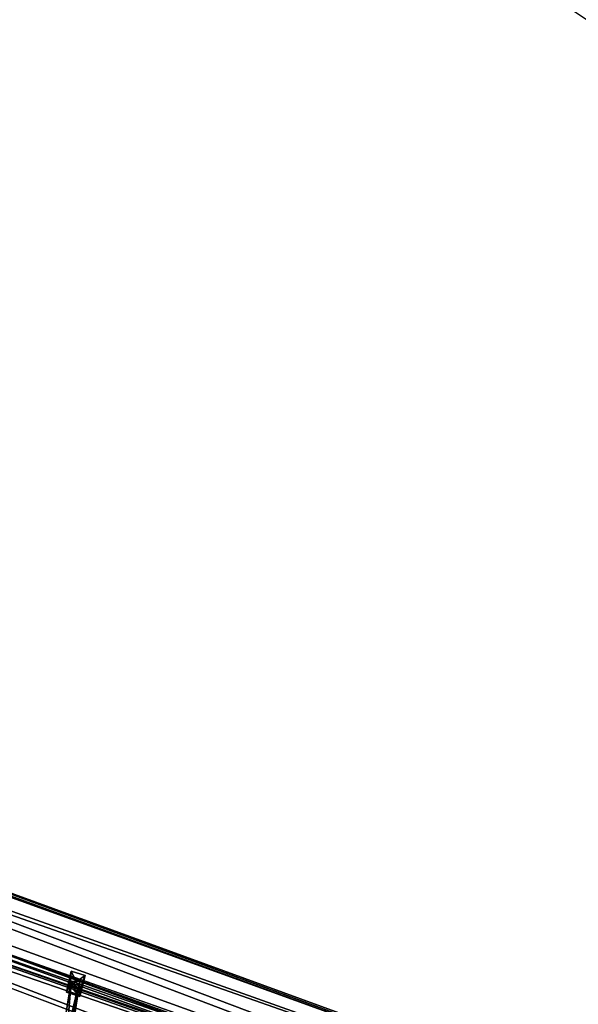
# Model space of a CAD drawing. Units: millimetres. Extents: x 21293 to 36303, y -17370 to -4935.
# Drawn here: x 30456 to 31387, y -9197 to -7556 of the extents above; entities that cross this region are included whole.
import ezdxf

# ---------------------------------------------------------------- set-up
doc = ezdxf.new("R2010")
doc.units = ezdxf.units.MM
doc.layers.add('граница', color=250, linetype='Continuous', lineweight=25)
doc.layers.add('МАФЫ НАШИ', color=250, linetype='Continuous', lineweight=25)

# ---------------------------------------------------------------- blocks, each defined once
blk = doc.blocks.new('кертгнл')
at = {"layer": 'МАФЫ НАШИ', "color": 7, "lineweight": 25}
for p, q in [((29612.5, -8719.1), (32973.6, -9933.5)), ((29612.5, -8719.1), (32973.6, -9933.5)), ((32973.6, -9933.5), (29612.5, -8719.1)), ((29613.6, -8714.2), (32971.4, -9939.7)), ((29613.6, -8714.2), (32971.4, -9939.7)), ((32971.4, -9939.7), (29613.6, -8714.2)), ((32973.6, -9933.5), (29614.7, -8710.4)), ((32973.6, -9933.5), (29614.7, -8710.4)), ((32971.4, -9939.7), (29614.7, -8710.4)), ((32973.6, -9933.5), (29614.7, -8710.4)), ((29614.7, -8710.4), (32971.4, -9939.7)), ((29614.7, -8710.4), (32973.6, -9933.5)), ((32948.1, -10017.9), (29601.4, -8753.9)), ((29601.4, -8753.9), (32948.1, -10017.9)), ((32973.6, -9933.5), (29601.4, -8753.9)), ((32948.1, -10017.9), (29601.4, -8753.9)), ((29601.4, -8753.9), (32973.6, -9933.5)), ((32971.4, -9939.7), (29605.9, -8744)), ((29605.9, -8744), (32971.4, -9939.7)), ((32953.7, -10005.5), (29605.9, -8744)), ((29605.9, -8744), (32971.4, -9939.7)), ((32971.4, -9939.7), (29605.9, -8744)), ((29605.9, -8744), (32953.7, -10005.5)), ((29592.6, -8792.4), (32953.7, -10005.5)), ((29592.6, -8792.4), (32953.7, -10005.5)), ((32953.7, -10005.5), (29592.6, -8792.4)), ((29579.3, -8830.9), (32948.1, -10017.9)), ((32948.1, -10017.9), (29579.3, -8830.9)), ((32948.1, -10017.9), (29579.3, -8830.9)), ((29579.3, -8830.9), (32948.1, -10017.9)), ((32921.5, -10111.1), (29579.3, -8830.9)), ((29579.3, -8830.9), (32921.5, -10111.1)), ((32953.7, -10005.5), (29577, -8844.5)), ((32953.7, -10005.5), (29577, -8844.5)), ((32924.8, -10103.6), (29577, -8844.5)), ((32953.7, -10005.5), (29577, -8844.5)), ((29577, -8844.5), (32924.8, -10103.6)), ((29577, -8844.5), (32953.7, -10005.5)), ((31077.5, -9349.9), (30306.2, -9066.8)), ((30306.2, -9066.8), (31188.3, -9377.2)), ((31188.3, -9377.2), (30306.2, -9066.8)), ((30306.2, -9066.8), (31077.5, -9344.9)), ((31077.5, -9349.9), (30306.2, -9066.8)), ((31077.5, -9349.9), (30306.2, -9066.8)), ((31077.5, -9344.9), (30306.2, -9066.8)), ((30306.2, -9066.8), (31188.3, -9377.2)), ((31077.5, -9344.9), (30306.2, -9066.8)), ((31188.3, -9377.2), (30306.2, -9066.8)), ((30306.2, -9066.8), (31077.5, -9349.9)), ((31075.3, -9353.6), (30300.7, -9082.9)), ((30300.7, -9082.9), (31077.5, -9349.9)), ((31075.3, -9353.6), (30300.7, -9082.9)), ((30300.7, -9082.9), (31077.5, -9349.9)), ((31077.5, -9349.9), (30300.7, -9082.9)), ((30300.7, -9082.9), (31075.3, -9353.6)), ((30302.9, -9074.3), (31077.5, -9344.9)), ((31077.5, -9344.9), (30302.9, -9074.3)), ((30302.9, -9074.3), (31075.3, -9353.6)), ((30302.9, -9074.3), (31075.3, -9353.6)), ((30302.9, -9074.3), (31075.3, -9353.6)), ((31075.3, -9353.6), (30302.9, -9074.3)), ((30302.9, -9074.3), (31077.5, -9344.9)), ((30302.9, -9074.3), (31077.5, -9344.9)), ((30542.3, -9141.3), (30534.5, -9176.1)), ((30534.5, -9176.1), (30542.3, -9141.3)), ((30542.3, -9141.3), (30534.5, -9176.1)), ((30534.5, -9176.1), (30542.3, -9141.3)), ((30540.1, -9159.9), (30542.3, -9141.3)), ((30542.3, -9141.3), (30540.1, -9166.1)), ((30542.3, -9141.3), (30540.1, -9159.9)), ((30540.1, -9159.9), (30542.3, -9141.3)), ((30540.1, -9166.1), (30542.3, -9141.3)), ((30542.3, -9141.3), (30540.1, -9166.1)), ((30542.3, -9141.3), (30540.1, -9159.9)), ((30540.1, -9166.1), (30565.5, -9148.8)), ((30540.1, -9166.1), (30565.5, -9148.8)), ((30565.5, -9148.8), (30540.1, -9166.1)), ((30542.3, -9141.3), (30565.5, -9148.8)), ((30565.5, -9148.8), (30542.3, -9141.3)), ((30556.7, -9171.1), (30542.3, -9141.3)), ((30565.5, -9148.8), (30542.3, -9141.3)), ((30542.3, -9141.3), (30556.7, -9171.1)), ((30542.3, -9141.3), (30565.5, -9148.8)), ((30556.7, -9171.1), (30542.3, -9141.3)), ((30565.5, -9148.8), (30556.7, -9171.1)), ((30556.7, -9171.1), (30565.5, -9148.8)), ((30565.5, -9148.8), (30556.7, -9183.5)), ((30565.5, -9148.8), (30556.7, -9183.5)), ((30556.7, -9171.1), (30565.5, -9148.8)), ((30565.5, -9148.8), (30556.7, -9171.1)), ((30556.7, -9183.5), (30565.5, -9148.8)), ((30542.3, -9158.7), (30513.5, -9331.3)), ((30542.3, -9158.7), (30513.5, -9331.3)), ((30513.5, -9331.3), (30542.3, -9158.7)), ((30531.2, -9307.7), (30556.7, -9158.7)), ((30531.2, -9307.7), (30556.7, -9158.7)), ((30556.7, -9158.7), (30531.2, -9307.7)), ((30531.2, -9307.7), (30556.7, -9158.7)), ((30556.7, -9158.7), (30532.3, -9281.6)), ((30532.3, -9281.6), (30542.3, -9158.7)), ((30542.3, -9158.7), (30532.3, -9281.6)), ((30556.7, -9158.7), (30532.3, -9315.1)), ((30532.3, -9315.1), (30556.7, -9158.7)), ((30532.3, -9281.6), (30542.3, -9158.7)), ((30556.7, -9158.7), (30532.3, -9315.1)), ((30542.3, -9158.7), (30532.3, -9281.6)), ((30532.3, -9281.6), (30556.7, -9158.7)), ((30556.7, -9158.7), (30532.3, -9281.6)), ((30534.5, -9176.1), (30540.1, -9159.9)), ((30534.5, -9176.1), (30540.1, -9159.9)), ((30540.1, -9159.9), (30534.5, -9176.1)), ((30540.1, -9166.1), (30534.5, -9176.1)), ((30540.1, -9166.1), (30534.5, -9176.1)), ((30534.5, -9176.1), (30540.1, -9166.1)), ((30540.1, -9159.9), (30556.7, -9183.5)), ((30556.7, -9183.5), (30540.1, -9159.9)), ((30540.1, -9159.9), (30556.7, -9183.5)), ((30556.7, -9171.1), (30540.1, -9159.9)), ((30540.1, -9159.9), (30556.7, -9171.1)), ((30556.7, -9183.5), (30540.1, -9166.1)), ((30556.7, -9183.5), (30540.1, -9166.1)), ((30540.1, -9166.1), (30556.7, -9183.5)), ((30553.3, -9169.9), (30542.3, -9158.7)), ((30542.3, -9158.7), (30553.3, -9169.9)), ((30556.7, -9158.7), (30542.3, -9158.7)), ((30553.3, -9169.9), (30556.7, -9158.7)), ((30553.3, -9169.9), (30513.5, -9331.3)), ((30513.5, -9331.3), (30553.3, -9169.9)), ((30553.3, -9169.9), (30532.3, -9315.1)), ((30532.3, -9315.1), (30553.3, -9169.9)), ((30553.3, -9169.9), (30532.3, -9315.1)), ((30532.3, -9315.1), (30553.3, -9169.9)), ((30533.4, -9250.6), (30553.3, -9169.9)), ((30533.4, -9250.6), (30553.3, -9169.9)), ((30553.3, -9169.9), (30533.4, -9250.6)), ((30556.7, -9183.5), (30534.5, -9176.1)), ((30534.5, -9176.1), (30556.7, -9183.5)), ((30556.7, -9183.5), (30534.5, -9176.1)), ((30534.5, -9176.1), (30556.7, -9183.5)), ((30556.7, -9171.1), (30556.7, -9183.5)), ((30556.7, -9183.5), (30556.7, -9171.1)), ((30556.7, -9171.1), (30556.7, -9183.5)), ((30556.7, -9183.5), (30556.7, -9171.1))]:
    blk.add_line(p, q, dxfattribs=at)
blk.add_open_spline([(25813.1, -17340.7), (26233.4, -17280.2), (27191.4, -17142.1), (27544.5, -16267.5), (27926.9, -15192.7), (27391.4, -14312), (28382.5, -13953.9), (28448.9, -15955.7), (30877, -15352.8), (31884.1, -14167.6), (32467.7, -13456.4), (33224.9, -12903.6), (34213.2, -13046.1), (35506, -13555.8), (35909.2, -12431.8), (36612.9, -11318.8), (35544.8, -9924.3), (34844.3, -8677.1), (33697.4, -8302.5), (32842.5, -8154.8), (32083, -7721.6), (31378.2, -7686.8), (30973.6, -7029.2), (30892.5, -6418), (30695, -5647.3), (29819.6, -4936.7), (28651, -4935), (28113.7, -5491.8), (27596.5, -6225.2), (27055.7, -6009), (26574.9, -5895.9), (26068.1, -6081.3), (25396.9, -6333.5), (24839.1, -5993), (24292.5, -6165.8), (24096.8, -6705.6), (24187.1, -7312.1), (24150.5, -8000.7), (23780.3, -8417.7), (23755.4, -8876.5), (24043.6, -9480.3), (23289.1, -9143.6), (22979.4, -8524.6), (21909.7, -8672.4), (21436.5, -9904.1), (21240.9, -11345.7), (22170, -12243.5), (22808.2, -13010.6), (23329.6, -14105.4), (23418.8, -15209.9), (23488.3, -16235.6), (23712.5, -16890.3), (24282.1, -17167), (25119.4, -17404.2), (25651.8, -17355.5), (25813.1, -17340.7)], degree=3, knots=[0, 0, 0, 0, 1177.601011, 2684.640958, 3644.184421, 4251.044862, 4822.31603, 5599.214647, 8113.749064, 9321.530387, 10304.107087, 10654.649482, 11977.857188, 13284.945617, 13768.060294, 14969.178375, 16535.862992, 17909.726888, 18870.64062, 19963.977051, 20504.39938, 21424.754983, 21881.279208, 22507.747078, 23077.874081, 24534.671795, 25361.062768, 26278.644886, 26979.441527, 27559.702483, 27803.154629, 28458.224275, 29108.620764, 29844.514207, 30211.515656, 30664.557741, 31238.274483, 31872.265017, 32424.424689, 32661.099082, 33155.895415, 33495.284382, 34362.560812, 35144.396988, 36090.297688, 37709.01464, 38641.281362, 39385.898584, 40574.692366, 41676.296305, 42240.442538, 43477.763529, 44591.50959, 45697.700919, 46178.489072, 46178.489072, 46178.489072, 46178.489072], dxfattribs=at)

msp = doc.modelspace()

# ---------------------------------------------------------------- block references
at = {"layer": 'граница'}
msp.add_blockref('кертгнл', (0, 0), dxfattribs=at)

doc.saveas('drawing.dxf')
